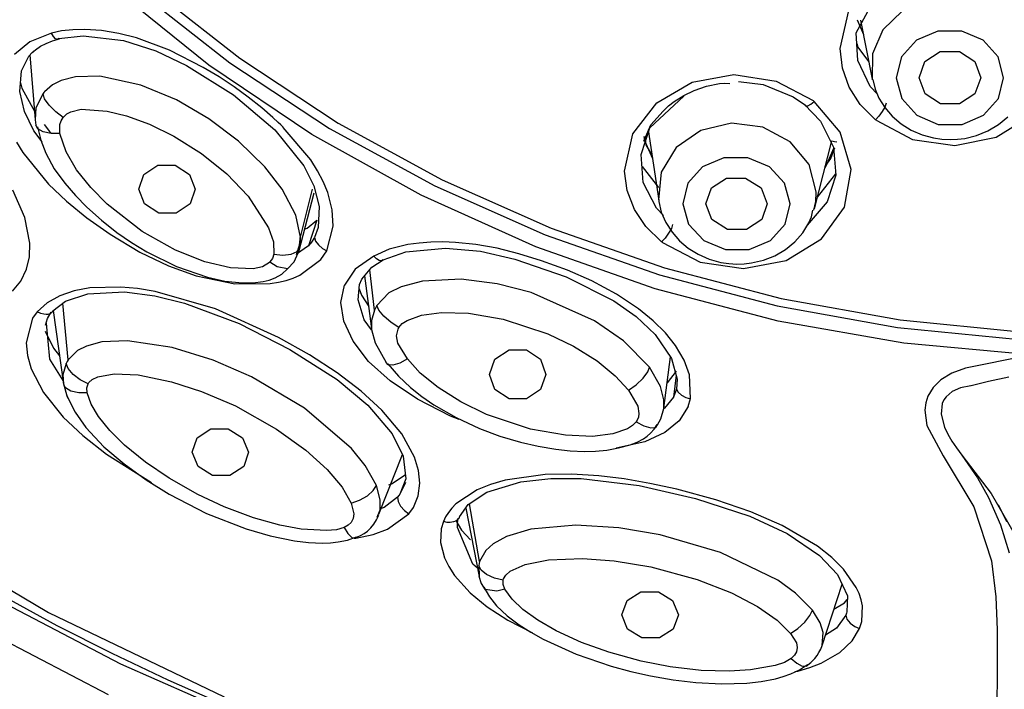
# Model space of a CAD drawing. Units: millimetres. Extents: x 7 to 203, y 5 to 291.
# Drawn here: x 142 to 152, y 191 to 198 of the extents above; entities that cross this region are included whole.
import ezdxf

# ---------------------------------------------------------------- set-up
doc = ezdxf.new("R2010")
doc.units = ezdxf.units.MM

msp = doc.modelspace()

# ---------------------------------------------------------------- linework, layer by layer
at = {"color": 7, "linetype": 'Continuous'}
for p, q in [((144.04969, 197.12081), (143.11566, 197.87569)), ((143.34993, 197.85469), (144.25624, 197.14294)), ((143.45561, 197.89199), (144.35184, 197.18814)), ((150.36273, 197.43709), (150.60542, 197.88694)), ((150.20542, 197.28349), (150.2913, 197.6519)), ((150.3707, 197.56196), (150.43128, 197.41803)), ((150.3707, 197.56196), (150.43128, 197.41803)), ((150.40351, 197.55792), (150.51749, 196.98352)), ((150.81214, 197.65116), (150.62161, 197.46566)), ((142.72285, 197.46636), (142.61428, 197.4541)), ((142.84153, 197.46882), (142.72285, 197.46636)), ((143.0051, 197.45746), (142.84153, 197.46882)), ((150.62161, 197.46566), (150.51911, 197.23118)), ((142.51594, 197.43173), (142.30623, 197.34941)), ((142.5352, 197.39852), (142.51589, 197.43157)), ((142.61428, 197.4541), (142.51594, 197.43173)), ((142.52692, 197.35697), (142.5934, 197.37663)), ((142.55607, 197.37615), (142.5352, 197.39852)), ((142.5749, 197.36999), (142.55607, 197.37615)), ((142.58854, 197.38067), (142.5749, 197.36999)), ((142.58854, 197.38067), (142.82417, 197.40771)), ((142.82417, 197.40771), (143.21753, 197.36038)), ((143.17295, 197.42981), (143.0051, 197.45746)), ((143.34541, 197.38616), (143.17295, 197.42981)), ((143.66783, 197.26691), (143.34541, 197.38616)), ((150.37864, 197.16563), (150.36273, 197.43709)), ((151.1573, 197.45261), (150.94805, 197.36262)), ((151.39, 197.45261), (151.1573, 197.45261)), ((151.60008, 197.36262), (151.39, 197.45261)), ((142.30623, 197.34941), (142.15568, 197.22357)), ((142.34466, 197.2559), (142.36118, 197.27109)), ((142.36118, 197.27109), (142.40961, 197.30452)), ((142.40961, 197.30452), (142.46505, 197.33246)), ((142.46505, 197.33246), (142.52692, 197.35697)), ((143.21753, 197.36038), (143.53358, 197.25915)), ((150.2267, 197.09288), (150.20542, 197.28349)), ((150.36884, 197.3324), (150.37703, 197.29647)), ((150.37703, 197.29647), (150.48286, 197.15794)), ((150.94805, 197.36262), (150.80366, 197.20044)), ((151.74589, 197.20044), (151.60008, 197.36262)), ((142.22217, 197.06409), (142.29466, 197.20887)), ((142.29466, 197.20887), (142.3283, 197.24534)), ((142.35986, 196.58754), (142.30705, 197.2223)), ((142.32963, 197.23967), (142.34466, 197.2559)), ((143.53358, 197.25915), (143.83226, 197.11766)), ((143.99582, 197.09881), (143.66783, 197.26691)), ((144.35184, 197.18814), (145.31099, 196.55728)), ((150.51911, 197.23118), (150.51836, 196.97922)), ((150.80366, 197.20044), (150.75277, 196.99825)), ((151.03227, 197.1554), (151.18185, 197.25253)), ((151.18185, 197.25253), (151.36724, 197.25253)), ((151.36724, 197.25253), (151.51767, 197.1554)), ((151.79856, 196.99825), (151.74589, 197.20044)), ((143.83226, 197.11766), (144.29152, 196.83148)), ((144.14948, 197.0059), (143.99582, 197.09881)), ((145.05354, 196.44486), (144.04969, 197.12081)), ((144.25624, 197.14294), (145.22619, 196.50495)), ((150.29365, 196.90711), (150.2267, 197.09288)), ((150.49686, 196.91425), (150.37864, 197.16563)), ((150.97568, 196.99825), (151.03227, 197.1554)), ((151.51767, 197.1554), (151.57565, 196.99825)), ((142.20787, 196.86471), (142.22217, 197.06409)), ((142.75144, 197.00836), (142.60913, 196.97151)), ((142.98799, 197.0129), (142.75144, 197.00836)), ((143.38603, 196.92615), (142.98799, 197.0129)), ((144.29584, 196.90933), (144.14948, 197.0059)), ((148.7628, 196.95479), (149.17019, 197.02863)), ((149.17019, 197.02863), (149.58242, 196.96614)), ((150.75277, 196.99825), (150.80546, 196.79603)), ((151.03365, 196.84108), (150.97568, 196.99825)), ((151.57565, 196.99825), (151.51906, 196.84108)), ((151.74767, 196.79603), (151.79856, 196.99825)), ((142.21401, 196.95007), (142.22823, 196.89725)), ((142.22823, 196.89725), (142.35344, 196.66485)), ((142.5273, 196.92958), (142.44729, 196.86133)), ((142.60913, 196.97151), (142.5273, 196.92958)), ((143.73453, 196.78163), (143.38603, 196.92615)), ((144.43512, 196.80876), (144.29584, 196.90933)), ((148.41713, 196.75465), (148.7628, 196.95479)), ((148.78328, 196.8744), (148.90366, 196.9172)), ((148.90366, 196.9172), (149.02998, 196.94169)), ((149.02998, 196.94169), (149.07982, 196.94441)), ((149.07982, 196.94441), (149.13042, 196.94365)), ((149.21311, 196.96299), (149.45422, 196.93087)), ((149.45422, 196.93087), (149.74564, 196.81376)), ((149.58242, 196.96614), (149.94243, 196.77525)), ((150.40183, 196.73799), (150.29365, 196.90711)), ((150.56988, 196.83726), (150.49686, 196.91425)), ((150.52276, 196.97971), (150.54595, 196.88738)), ((150.54595, 196.88738), (150.58195, 196.8008)), ((142.25381, 196.66974), (142.20787, 196.86471)), ((142.43363, 196.84469), (142.36463, 196.70503)), ((142.44037, 196.85315), (142.43363, 196.84469)), ((142.44906, 196.79383), (142.43363, 196.84469)), ((142.44729, 196.86133), (142.44037, 196.85315)), ((142.49294, 196.72961), (142.44906, 196.79383)), ((144.29152, 196.83148), (144.69316, 196.49031)), ((144.5676, 196.70397), (144.43512, 196.80876)), ((148.34865, 196.50882), (148.68216, 196.81966)), ((148.58604, 196.76759), (148.67987, 196.82574)), ((148.67987, 196.82574), (148.78328, 196.8744)), ((149.74564, 196.81376), (149.85602, 196.73775)), ((150.58195, 196.8008), (150.64033, 196.70712)), ((150.80546, 196.79603), (150.95124, 196.63387)), ((151.18408, 196.74395), (151.03365, 196.84108)), ((151.51906, 196.84108), (151.3695, 196.74395)), ((151.60329, 196.63387), (151.74767, 196.79603)), ((142.36463, 196.70503), (142.35831, 196.58742)), ((142.55871, 196.66477), (142.49294, 196.72961)), ((144.05113, 196.59785), (143.73453, 196.78163)), ((144.67525, 196.61063), (144.5676, 196.70397)), ((148.18311, 196.45319), (148.41713, 196.75465)), ((148.48026, 196.67356), (148.53051, 196.72293)), ((148.53051, 196.72293), (148.58604, 196.76759)), ((149.85602, 196.73775), (149.86633, 196.72375)), ((149.85602, 196.73775), (150.01312, 196.57519)), ((149.86633, 196.72375), (149.88884, 196.72474)), ((149.88884, 196.72474), (149.91962, 196.74101)), ((149.91962, 196.74101), (149.95214, 196.76753)), ((149.94243, 196.77525), (149.95214, 196.76753)), ((150.20578, 196.4679), (149.95214, 196.76753)), ((150.54967, 196.58978), (150.40183, 196.73799)), ((150.64099, 196.71313), (150.61607, 196.66897)), ((150.64033, 196.70712), (150.71384, 196.62275)), ((150.65345, 196.74918), (150.64099, 196.71313)), ((151.3695, 196.74395), (151.18408, 196.74395)), ((142.34367, 196.48043), (142.25381, 196.66974)), ((142.63103, 196.61229), (142.55871, 196.66477)), ((142.61092, 196.5799), (142.63103, 196.61229)), ((142.63103, 196.61229), (142.63596, 196.61822)), ((142.63596, 196.61822), (142.66708, 196.64611)), ((142.66708, 196.64611), (142.706, 196.66733)), ((142.706, 196.66733), (142.8069, 196.69058)), ((142.8069, 196.69058), (143.06042, 196.67358)), ((143.06042, 196.67358), (143.2478, 196.62843)), ((143.2478, 196.62843), (143.47186, 196.546)), ((144.33979, 196.38138), (144.05113, 196.59785)), ((144.72664, 196.5628), (144.67525, 196.61063)), ((148.3594, 196.53924), (148.48026, 196.67356)), ((150.58325, 196.62522), (150.54967, 196.58978)), ((150.61607, 196.66897), (150.58325, 196.62522)), ((150.71384, 196.62275), (150.80017, 196.54935)), ((150.95124, 196.63387), (151.16131, 196.54386)), ((151.39403, 196.54386), (151.60329, 196.63387)), ((151.72623, 196.41817), (152.06477, 196.62912)), ((151.74854, 196.54264), (151.83972, 196.61839)), ((142.35831, 196.58742), (142.36424, 196.53781)), ((142.38299, 196.50103), (142.36424, 196.53781)), ((142.38121, 196.52153), (142.41202, 196.38907)), ((142.43494, 196.47094), (142.38299, 196.50103)), ((142.44611, 196.54177), (142.49707, 196.47406)), ((142.59843, 196.45464), (142.5988, 196.54283)), ((142.5988, 196.54283), (142.61092, 196.5799)), ((143.47186, 196.546), (143.70909, 196.4297)), ((144.75172, 196.5386), (144.72664, 196.5628)), ((144.76411, 196.52643), (144.75172, 196.5386)), ((144.77029, 196.52032), (144.76411, 196.52643)), ((144.77335, 196.51727), (144.77029, 196.52032)), ((144.77488, 196.51573), (144.77335, 196.51727)), ((144.77566, 196.51498), (144.77488, 196.51573)), ((144.77604, 196.51458), (144.77566, 196.51498)), ((144.77623, 196.5144), (144.77604, 196.51458)), ((144.77632, 196.51432), (144.77623, 196.5144)), ((144.77637, 196.51425), (144.77632, 196.51432)), ((144.77639, 196.51423), (144.77637, 196.51425)), ((144.77641, 196.51423), (144.77639, 196.51423)), ((144.77643, 196.51423), (144.77641, 196.51423)), ((145.04445, 196.19755), (144.77643, 196.51423)), ((145.22619, 196.50495), (146.25257, 195.9455)), ((145.31099, 196.55728), (146.32596, 196.00404)), ((148.26377, 196.25127), (148.34865, 196.50882)), ((148.29214, 196.37899), (148.3594, 196.53924)), ((149.14502, 196.55558), (148.84679, 196.48554)), ((149.45229, 196.5167), (149.14502, 196.55558)), ((149.71899, 196.37516), (149.45229, 196.5167)), ((150.01312, 196.57519), (150.14095, 196.32054)), ((150.55589, 196.58477), (150.54967, 196.58978)), ((150.55589, 196.58477), (150.91026, 196.39596)), ((150.80017, 196.54935), (150.89697, 196.4891)), ((151.16131, 196.54386), (151.39403, 196.54386)), ((151.64657, 196.48131), (151.74854, 196.54264)), ((142.42527, 196.37486), (142.34367, 196.48043)), ((142.51264, 196.45488), (142.43494, 196.47094)), ((142.49707, 196.47406), (142.51537, 196.45486)), ((142.59843, 196.45468), (142.51264, 196.45488)), ((142.65861, 196.27566), (142.59843, 196.45464)), ((143.70909, 196.4297), (143.97726, 196.26009)), ((144.69316, 196.49031), (144.97525, 196.13948)), ((146.11927, 195.85321), (145.05354, 196.44486)), ((148.10247, 196.08825), (148.18311, 196.45319)), ((148.29182, 196.42653), (148.29787, 196.38795)), ((148.29958, 196.42723), (148.31108, 196.34604)), ((148.33363, 196.49157), (148.43589, 195.80223)), ((148.84679, 196.48554), (148.60567, 196.31785)), ((150.31192, 196.10395), (150.20578, 196.4679)), ((150.89697, 196.4891), (151.00397, 196.44253)), ((151.00397, 196.44253), (151.11671, 196.4116)), ((151.11671, 196.4116), (151.19586, 196.39976)), ((151.32193, 196.33693), (151.72623, 196.41817)), ((151.34882, 196.39839), (151.4197, 196.40737)), ((151.4197, 196.40737), (151.53601, 196.43605)), ((151.53601, 196.43605), (151.64657, 196.48131)), ((142.17472, 196.37017), (142.23608, 196.26959)), ((142.41202, 196.38907), (142.45939, 196.26228)), ((144.59662, 196.13013), (144.33979, 196.38138)), ((148.29787, 196.38795), (148.37503, 196.21247)), ((148.31108, 196.34604), (148.37054, 196.24289)), ((148.60567, 196.31785), (148.46059, 196.07963)), ((149.90214, 196.15376), (149.71899, 196.37516)), ((149.95347, 195.7219), (150.12459, 196.38352)), ((150.06542, 196.13313), (150.14831, 196.31767)), ((150.1133, 196.21304), (150.1519, 196.31613)), ((150.12448, 196.3831), (150.14883, 196.37808)), ((150.14095, 196.32054), (150.1636, 196.04832)), ((150.14883, 196.37808), (150.17323, 196.37311)), ((150.91026, 196.39596), (151.32193, 196.33693)), ((151.19586, 196.39976), (151.27672, 196.39554)), ((151.27672, 196.39554), (151.34882, 196.39839)), ((142.23608, 196.26959), (142.48707, 195.96064)), ((142.45939, 196.26228), (142.54308, 196.11169)), ((142.76068, 196.10012), (142.65861, 196.27566)), ((143.97726, 196.26009), (144.22491, 196.06065)), ((148.28596, 195.97934), (148.26377, 196.25127)), ((149.07173, 196.21832), (148.86357, 196.12981)), ((149.30437, 196.21832), (149.07173, 196.21832)), ((149.51536, 196.12981), (149.30437, 196.21832)), ((150.06009, 196.13418), (150.1133, 196.21304)), ((143.41683, 196.05691), (143.55219, 196.14599)), ((143.55219, 196.14599), (143.72199, 196.14599)), ((143.72199, 196.14599), (143.86137, 196.05691)), ((144.76473, 195.91413), (144.59662, 196.13013)), ((144.97525, 196.13948), (145.07355, 195.94575)), ((145.11105, 196.09225), (145.04445, 196.19755)), ((148.27343, 196.13291), (148.43323, 195.92795)), ((148.86357, 196.12981), (148.72109, 195.97031)), ((149.66294, 195.97031), (149.51536, 196.12981)), ((149.97221, 195.88828), (149.90214, 196.15376)), ((150.05785, 196.12552), (150.06542, 196.13313)), ((142.54308, 196.11169), (142.64663, 195.9698)), ((142.89839, 195.92771), (142.76068, 196.10012)), ((143.36757, 195.91278), (143.41683, 196.05691)), ((143.86137, 196.05691), (143.91704, 195.91278)), ((144.22491, 196.06065), (144.43201, 195.84499)), ((145.16617, 195.98676), (145.11105, 196.09225)), ((148.12786, 195.89956), (148.10247, 196.08825)), ((148.46059, 196.07963), (148.4349, 195.80921)), ((148.95012, 195.92602), (149.09853, 196.02154)), ((149.09853, 196.02154), (149.28386, 196.02154)), ((149.28386, 196.02154), (149.43532, 195.92602)), ((149.98305, 195.83623), (150.16253, 196.06107)), ((150.1636, 196.04832), (150.0801, 195.78891)), ((150.24722, 195.73715), (150.31192, 196.10395)), ((142.48707, 195.96064), (142.66087, 195.79504)), ((142.64663, 195.9698), (142.74918, 195.85023)), ((143.05743, 195.76704), (142.89839, 195.92771)), ((145.07355, 195.94575), (145.12668, 195.74499)), ((145.20971, 195.88096), (145.16617, 195.98676)), ((146.25257, 195.9455), (147.32781, 195.46874)), ((146.32596, 196.00404), (147.38924, 195.53259)), ((148.41464, 195.72655), (148.28596, 195.97934)), ((148.72109, 195.97031), (148.67248, 195.77146)), ((148.89531, 195.77146), (148.95012, 195.92602)), ((149.43532, 195.92602), (149.49507, 195.77146)), ((149.71788, 195.77146), (149.66294, 195.97031)), ((142.25613, 195.63615), (142.14034, 195.90453)), ((142.74918, 195.85023), (142.85978, 195.73719)), ((143.42328, 195.76864), (143.36757, 195.91278)), ((143.91704, 195.91278), (143.8678, 195.76864)), ((144.43201, 195.84499), (144.63157, 195.53789)), ((144.89685, 195.66002), (144.76473, 195.91413)), ((144.9263, 195.30223), (145.07635, 195.87612)), ((144.9429, 195.44688), (145.06217, 195.91308)), ((145.25415, 195.71221), (145.20971, 195.88096)), ((147.23839, 195.35054), (146.11927, 195.85321)), ((148.19922, 195.71612), (148.12786, 195.89956)), ((149.96734, 195.79311), (149.97239, 195.88027)), ((149.97232, 195.88427), (149.97221, 195.88828)), ((149.97239, 195.88027), (149.97232, 195.88427)), ((142.66087, 195.79504), (142.8611, 195.63215)), ((142.85978, 195.73719), (143.00252, 195.61014)), ((143.40057, 195.50171), (143.05743, 195.76704)), ((143.56263, 195.67958), (143.42328, 195.76864)), ((143.8678, 195.76864), (143.73243, 195.67958)), ((145.12668, 195.74499), (145.11739, 195.53818)), ((148.43738, 195.81036), (148.43723, 195.80191)), ((148.43723, 195.80191), (148.43725, 195.79351)), ((148.43725, 195.79351), (148.45865, 195.68765)), ((148.67248, 195.77146), (148.72743, 195.57259)), ((148.95506, 195.61691), (148.89531, 195.77146)), ((149.49507, 195.77146), (149.44025, 195.61691)), ((149.66928, 195.57259), (149.71788, 195.77146)), ((150.0801, 195.78891), (149.8836, 195.5612)), ((149.94956, 195.70746), (149.96734, 195.79311)), ((150.02371, 195.42775), (150.24722, 195.73715)), ((143.73243, 195.67958), (143.56263, 195.67958)), ((144.94303, 195.44688), (144.89685, 195.66002)), ((145.26375, 195.5517), (145.25415, 195.71221)), ((148.31203, 195.54842), (148.19922, 195.71612)), ((148.4829, 195.65791), (148.41464, 195.72655)), ((148.45865, 195.68765), (148.50667, 195.58725)), ((149.90119, 195.5847), (149.92432, 195.64475)), ((149.92432, 195.64475), (149.94, 195.70809)), ((142.3049, 195.38632), (142.25613, 195.63615)), ((142.8611, 195.63215), (143.08762, 195.47306)), ((143.00252, 195.61014), (143.1547, 195.49222)), ((145.00744, 195.53355), (145.10209, 195.61069)), ((145.10209, 195.61069), (145.02185, 195.36191)), ((145.20109, 195.31321), (145.26375, 195.5517)), ((148.46386, 195.40124), (148.31203, 195.54842)), ((148.50667, 195.58725), (148.56676, 195.4945)), ((148.57213, 195.56814), (148.55929, 195.52973)), ((148.72743, 195.57259), (148.875, 195.4131)), ((149.10652, 195.52135), (148.95506, 195.61691)), ((149.44025, 195.61691), (149.29184, 195.52135)), ((149.5268, 195.4131), (149.66928, 195.57259)), ((149.8414, 195.48658), (149.90119, 195.5847)), ((143.08762, 195.47306), (143.3777, 195.29998)), ((143.1547, 195.49222), (143.29774, 195.39436)), ((143.72377, 195.31969), (143.40057, 195.50171)), ((144.63157, 195.53789), (144.67961, 195.40058)), ((144.93274, 195.36628), (144.94268, 195.45843)), ((144.94274, 195.39694), (144.94303, 195.44688)), ((144.98365, 195.52169), (145.00744, 195.53355)), ((145.11739, 195.53818), (145.08009, 195.44189)), ((147.32781, 195.46874), (148.44391, 195.07819)), ((147.38924, 195.53259), (148.49293, 195.14638)), ((148.53299, 195.48277), (148.4985, 195.437)), ((148.55929, 195.52973), (148.53299, 195.48277)), ((148.56676, 195.4945), (148.63829, 195.41115)), ((149.29184, 195.52135), (149.10652, 195.52135)), ((149.76282, 195.39968), (149.8414, 195.48658)), ((142.3013, 195.25456), (142.3049, 195.38632)), ((143.29774, 195.39436), (143.44671, 195.30412)), ((144.67961, 195.40058), (144.68468, 195.27826)), ((144.90379, 195.27796), (144.93274, 195.36628)), ((145.02185, 195.36191), (144.90643, 195.28057)), ((144.93584, 195.34205), (144.94274, 195.39694)), ((145.02948, 195.3702), (145.02185, 195.36191)), ((145.0365, 195.37828), (145.02948, 195.3702)), ((145.03688, 195.37873), (145.0365, 195.37828)), ((145.03701, 195.37887), (145.03688, 195.37873)), ((145.03705, 195.37891), (145.03701, 195.37887)), ((145.03707, 195.37893), (145.03705, 195.37893)), ((145.03705, 195.37893), (145.03705, 195.37891)), ((145.03709, 195.37897), (145.03707, 195.37893)), ((145.03715, 195.37905), (145.03709, 195.37897)), ((145.03729, 195.37921), (145.03715, 195.37905)), ((145.03753, 195.37948), (145.03729, 195.37921)), ((145.03801, 195.38008), (145.03753, 195.37948)), ((145.03898, 195.38122), (145.03801, 195.38008)), ((145.04092, 195.38353), (145.03898, 195.38122)), ((145.04469, 195.38821), (145.04092, 195.38353)), ((145.05185, 195.39755), (145.04469, 195.38821)), ((145.08009, 195.44189), (145.05185, 195.39755)), ((145.08009, 195.44189), (145.09072, 195.40707)), ((145.09072, 195.40707), (145.11831, 195.36961)), ((145.11831, 195.36961), (145.15792, 195.33655)), ((145.99157, 195.37263), (145.80867, 195.32747)), ((146.10095, 195.38827), (145.99157, 195.37263)), ((146.21467, 195.39704), (146.10095, 195.38827)), ((146.33282, 195.39907), (146.21467, 195.39704)), ((146.45543, 195.39442), (146.33282, 195.39907)), ((146.65429, 195.37387), (146.45543, 195.39442)), ((146.85983, 195.3371), (146.65429, 195.37387)), ((148.40204, 194.94084), (147.23839, 195.35054)), ((148.4985, 195.437), (148.46386, 195.40124)), ((148.47394, 195.39343), (148.46386, 195.40124)), ((148.47394, 195.39343), (148.84036, 195.20328)), ((148.63829, 195.41115), (148.72407, 195.33827)), ((148.875, 195.4131), (149.08601, 195.32459)), ((149.31864, 195.32459), (149.5268, 195.4131)), ((149.67104, 195.32512), (149.76282, 195.39968)), ((149.67813, 195.21945), (150.02371, 195.42775)), ((142.27358, 195.13336), (142.3013, 195.25456)), ((143.3777, 195.29998), (143.65823, 195.16517)), ((143.44671, 195.30412), (143.73343, 195.16124)), ((144.0103, 195.20543), (143.72377, 195.31969)), ((144.68468, 195.27826), (144.67035, 195.23834)), ((144.68468, 195.27826), (144.77132, 195.27157)), ((144.77132, 195.27157), (144.85266, 195.28126)), ((144.85266, 195.28126), (144.91045, 195.30698)), ((144.88203, 195.20594), (144.92264, 195.29149)), ((144.91045, 195.30698), (144.93584, 195.34205)), ((144.91919, 195.28807), (144.93584, 195.34205)), ((145.14356, 195.22832), (145.20109, 195.31321)), ((145.15792, 195.33655), (145.20106, 195.31301)), ((145.65755, 195.26195), (145.47773, 195.13453)), ((145.68446, 195.23534), (145.65753, 195.26176)), ((145.80867, 195.32747), (145.65755, 195.26195)), ((145.75116, 195.22448), (145.97168, 195.30211)), ((145.97168, 195.30211), (146.35596, 195.33941)), ((146.35596, 195.33941), (146.69818, 195.3082)), ((146.69818, 195.3082), (147.03425, 195.23231)), ((147.07276, 195.28444), (146.85983, 195.3371)), ((147.29395, 195.21624), (147.07276, 195.28444)), ((148.72407, 195.33827), (148.82117, 195.27824)), ((148.82117, 195.27824), (148.92829, 195.23153)), ((149.08601, 195.32459), (149.31864, 195.32459)), ((149.45754, 195.22115), (149.56854, 195.26503)), ((149.56854, 195.26503), (149.67104, 195.32512)), ((143.65823, 195.16517), (143.92718, 195.06784)), ((143.73343, 195.16124), (144.03822, 195.05481)), ((144.26194, 195.14587), (144.0103, 195.20543)), ((144.64082, 195.19907), (144.57325, 195.15668)), ((144.64631, 195.20462), (144.64082, 195.19907)), ((144.67035, 195.23834), (144.64631, 195.20462)), ((144.64631, 195.20462), (144.71526, 195.16121)), ((144.71526, 195.16121), (144.81633, 195.13896)), ((144.81844, 195.13648), (144.88203, 195.20594)), ((144.93617, 195.07432), (145.14356, 195.22832)), ((145.63993, 195.15164), (145.75116, 195.22451)), ((145.71179, 195.21833), (145.68446, 195.23534)), ((145.73516, 195.21461), (145.71179, 195.21833)), ((145.75116, 195.22448), (145.73516, 195.21461)), ((147.03425, 195.23231), (147.5354, 195.06026)), ((147.54804, 195.1226), (147.29395, 195.21624)), ((148.84036, 195.20328), (149.26365, 195.14142)), ((148.92829, 195.23153), (149.04093, 195.20027)), ((149.04093, 195.20027), (149.11888, 195.18826)), ((149.11888, 195.18826), (149.19849, 195.18352)), ((149.19849, 195.18352), (149.27025, 195.18568)), ((149.26365, 195.14142), (149.67813, 195.21945)), ((149.27025, 195.18568), (149.34084, 195.19383)), ((149.34084, 195.19383), (149.45754, 195.22115)), ((142.21735, 195.01754), (142.27358, 195.13336)), ((143.92718, 195.06784), (144.30522, 194.99058)), ((144.48254, 195.1354), (144.26194, 195.14587)), ((144.57325, 195.15668), (144.48254, 195.1354)), ((144.69722, 195.0479), (144.76192, 195.08579)), ((144.76192, 195.08579), (144.81844, 195.13644)), ((144.872, 195.04711), (144.93617, 195.07432)), ((145.47773, 195.13453), (145.37208, 194.97726)), ((145.54237, 195.03668), (145.63993, 195.15164)), ((145.56923, 195.06835), (145.63897, 194.5288)), ((145.66447, 194.73435), (145.61965, 195.12772)), ((147.7833, 195.01859), (147.54804, 195.1226)), ((148.44391, 195.07819), (149.59264, 194.77674)), ((148.49293, 195.14638), (149.62889, 194.84828)), ((142.13458, 194.92099), (142.21735, 195.01754)), ((144.03822, 195.05481), (144.20689, 195.01742)), ((144.20689, 195.01742), (144.37851, 194.99963)), ((144.30522, 194.99058), (144.64931, 194.99364)), ((144.37851, 194.99963), (144.47877, 195.00095)), ((144.47877, 195.00095), (144.57834, 195.01295)), ((144.57834, 195.01295), (144.63944, 195.02702)), ((144.63944, 195.02702), (144.69722, 195.0479)), ((144.64931, 194.99364), (144.7286, 195.0067)), ((144.7286, 195.0067), (144.80282, 195.02456)), ((144.80282, 195.02456), (144.872, 195.04711)), ((145.33808, 194.80818), (145.37208, 194.97726)), ((145.5054, 194.83356), (145.51903, 194.98322)), ((145.51903, 194.98322), (145.54237, 195.03668)), ((146.13345, 195.01802), (145.9249, 194.96085)), ((146.51072, 195.03566), (146.13345, 195.01802)), ((146.86017, 194.99077), (146.51072, 195.03566)), ((147.19206, 194.90554), (146.86017, 194.99077)), ((147.5354, 195.06026), (147.99785, 194.82509)), ((148.02488, 194.88893), (147.7833, 195.01859)), ((142.59858, 194.87453), (142.47313, 194.80513)), ((142.73663, 194.9217), (142.59858, 194.87453)), ((142.65192, 194.8218), (142.87, 194.89503)), ((142.89077, 194.95091), (142.73663, 194.9217)), ((142.87, 194.89503), (143.2295, 194.91269)), ((143.19244, 194.95971), (142.89077, 194.95091)), ((143.35581, 194.94432), (143.19244, 194.95971)), ((143.2295, 194.91269), (143.52371, 194.87321)), ((143.52773, 194.91615), (143.35581, 194.94432)), ((143.52371, 194.87321), (143.81451, 194.80187)), ((144.11391, 194.74711), (143.52773, 194.91615)), ((145.51561, 194.94291), (145.53706, 194.88186)), ((145.53706, 194.88186), (145.60964, 194.76964)), ((145.80655, 194.90264), (145.68891, 194.779)), ((145.9249, 194.96085), (145.80655, 194.90264)), ((147.81114, 194.63134), (147.19206, 194.90554)), ((148.24013, 194.74622), (148.02488, 194.88893)), ((149.601, 194.62737), (148.40204, 194.94084)), ((142.47313, 194.80513), (142.37708, 194.7178)), ((142.52811, 194.72771), (142.65192, 194.8218)), ((142.67869, 194.25034), (142.62679, 194.80267)), ((143.81451, 194.80187), (144.34448, 194.60438)), ((145.3652, 194.62715), (145.33808, 194.80818)), ((145.56497, 194.64097), (145.5054, 194.83356)), ((145.68891, 194.779), (145.665, 194.73417)), ((145.70709, 194.73327), (145.68891, 194.779)), ((147.99785, 194.82509), (148.21488, 194.67332)), ((149.59264, 194.77674), (150.76551, 194.5666)), ((149.62889, 194.84828), (150.78869, 194.64048)), ((142.37708, 194.7178), (142.33258, 194.6561)), ((142.41313, 194.70115), (142.37695, 194.71742)), ((142.44175, 194.69392), (142.41313, 194.70115)), ((142.46565, 194.69218), (142.44175, 194.69392)), ((142.46868, 194.69227), (142.46565, 194.69218)), ((142.46869, 194.69227), (142.46868, 194.69227)), ((142.46872, 194.69227), (142.46869, 194.69227)), ((142.46877, 194.69227), (142.46872, 194.69227)), ((142.46885, 194.69227), (142.46877, 194.69227)), ((142.46902, 194.6923), (142.46885, 194.69227)), ((142.46937, 194.6923), (142.46902, 194.6923)), ((142.47004, 194.69236), (142.46937, 194.6923)), ((142.47142, 194.69245), (142.47004, 194.69236)), ((142.4741, 194.69269), (142.47142, 194.69245)), ((142.47936, 194.69335), (142.4741, 194.69269)), ((142.47863, 194.65316), (142.51339, 194.71485)), ((142.48933, 194.69556), (142.47936, 194.69335)), ((142.50668, 194.70309), (142.48933, 194.69556)), ((142.5154, 194.7097), (142.50668, 194.70309)), ((142.5181, 194.71233), (142.5154, 194.7097)), ((142.51978, 194.71422), (142.5181, 194.71233)), ((142.51981, 194.71424), (142.51978, 194.71422)), ((142.51983, 194.71424), (142.51981, 194.71424)), ((142.51987, 194.7143), (142.51983, 194.71424)), ((142.51994, 194.7144), (142.51987, 194.7143)), ((142.52011, 194.71458), (142.51994, 194.7144)), ((142.52041, 194.71497), (142.52011, 194.71458)), ((142.52104, 194.71575), (142.52041, 194.71497)), ((142.52223, 194.71733), (142.52104, 194.71575)), ((142.52444, 194.72061), (142.52223, 194.71733)), ((142.52811, 194.72771), (142.52444, 194.72061)), ((142.53326, 194.7316), (142.63392, 194.01398)), ((144.72965, 194.4673), (144.11391, 194.74711)), ((145.665, 194.73417), (145.63742, 194.63316)), ((145.75555, 194.67463), (145.70709, 194.73327)), ((145.98321, 194.63519), (146.12303, 194.68593)), ((146.12303, 194.68593), (146.31995, 194.71263)), ((146.31995, 194.71263), (146.58202, 194.70461)), ((146.58202, 194.70461), (146.92105, 194.64659)), ((148.3815, 194.63197), (148.24013, 194.74622)), ((142.33258, 194.6561), (142.27026, 194.41731)), ((142.45793, 194.58913), (142.47863, 194.65316)), ((142.49897, 194.25577), (142.46855, 194.60749)), ((144.34448, 194.60438), (144.84116, 194.35099)), ((145.45627, 194.43115), (145.3652, 194.62715)), ((145.63723, 194.54246), (145.56497, 194.64097)), ((145.63742, 194.63316), (145.63654, 194.54668)), ((145.82667, 194.61495), (145.75555, 194.67463)), ((145.9035, 194.56672), (145.82667, 194.61495)), ((145.9035, 194.56672), (145.9358, 194.60291)), ((145.9358, 194.60291), (145.98321, 194.63519)), ((146.92105, 194.64659), (147.35358, 194.50392)), ((148.09374, 194.43651), (147.81114, 194.63134)), ((148.21488, 194.67332), (148.40225, 194.49857)), ((148.50144, 194.51381), (148.3815, 194.63197)), ((150.82572, 194.4126), (149.601, 194.62737)), ((150.78869, 194.64048), (151.96375, 194.52454)), ((142.45577, 194.52868), (142.53533, 194.36492)), ((145.63654, 194.54668), (145.67057, 194.41501)), ((145.88088, 194.4851), (145.89512, 194.55071)), ((145.89395, 194.41245), (145.88088, 194.4851)), ((145.89512, 194.55071), (145.9035, 194.56672)), ((147.35358, 194.50392), (147.60568, 194.38289)), ((148.40225, 194.49857), (148.56224, 194.26248)), ((148.59978, 194.39123), (148.50144, 194.51381)), ((150.76551, 194.5666), (151.95377, 194.44935)), ((142.27026, 194.41731), (142.28165, 194.29282)), ((143.00556, 194.42451), (142.85818, 194.38519)), ((143.25582, 194.43702), (143.00556, 194.42451)), ((143.69361, 194.37009), (143.25582, 194.43702)), ((145.03278, 194.29783), (144.72965, 194.4673)), ((145.60792, 194.23554), (145.45627, 194.43115)), ((145.67057, 194.41501), (145.78034, 194.22597)), ((145.98563, 194.25923), (145.89395, 194.41245)), ((148.34748, 194.17948), (148.09374, 194.43651)), ((148.68505, 194.24673), (148.59978, 194.39123)), ((152.06651, 194.29826), (150.82572, 194.4126)), ((142.28165, 194.29282), (142.31841, 194.16308)), ((142.53533, 194.36492), (142.59527, 194.28833)), ((142.77109, 194.34048), (142.67899, 194.2502)), ((142.85818, 194.38519), (142.77109, 194.34048)), ((144.09192, 194.24614), (143.69361, 194.37009)), ((144.84116, 194.35099), (145.30125, 194.06037)), ((145.30147, 194.12483), (145.03278, 194.29783)), ((146.83926, 194.25691), (146.97678, 194.34818)), ((146.97678, 194.34818), (147.14672, 194.34818)), ((147.14672, 194.34818), (147.28422, 194.25691)), ((147.60568, 194.38289), (147.8357, 194.23937)), ((152.06651, 194.29826), (151.42706, 194.1686)), ((142.62916, 194.0489), (142.49897, 194.25577)), ((142.65897, 194.21625), (142.62745, 194.10308)), ((142.66827, 194.23343), (142.65897, 194.21625)), ((142.6778, 194.16565), (142.65897, 194.21625)), ((142.67899, 194.2502), (142.66827, 194.23343)), ((144.46455, 194.08388), (144.09192, 194.24614)), ((145.81795, 194.0458), (145.60792, 194.23554)), ((145.79773, 194.20104), (145.78034, 194.22597)), ((145.79503, 194.2124), (145.8994, 194.09169)), ((145.84412, 194.19781), (145.79773, 194.20104)), ((145.91216, 194.21955), (145.84412, 194.19781)), ((145.98563, 194.25923), (145.91216, 194.21955)), ((146.11209, 194.12093), (145.98563, 194.25923)), ((146.78676, 194.10924), (146.83926, 194.25691)), ((147.28422, 194.25691), (147.33675, 194.10924)), ((147.8357, 194.23937), (148.01266, 194.09634)), ((148.487, 193.78042), (148.5514, 194.27848)), ((148.56224, 194.26248), (148.61596, 194.06153)), ((148.73699, 194.1034), (148.68505, 194.24673)), ((142.31841, 194.16308), (142.43863, 193.93222)), ((142.62745, 194.10308), (142.63368, 194.01601)), ((142.7259, 194.10865), (142.6778, 194.16565)), ((142.79639, 194.05629), (142.7259, 194.10865)), ((142.96734, 194.08537), (143.12745, 194.11338)), ((143.12745, 194.11338), (143.36188, 194.10353)), ((143.36188, 194.10353), (143.68714, 194.03764)), ((145.53626, 193.94646), (145.30147, 194.12483)), ((146.28445, 193.98151), (146.11209, 194.12093)), ((146.83926, 193.96159), (146.78676, 194.10924)), ((147.33675, 194.10924), (147.28422, 193.96159)), ((148.28343, 194.07119), (148.33, 194.13268)), ((148.33, 194.13268), (148.34748, 194.17948)), ((148.45452, 193.99221), (148.34748, 194.17948)), ((148.52184, 194.02679), (148.61065, 194.14114)), ((148.7457, 193.87262), (148.73699, 194.1034)), ((151.29456, 194.12111), (151.18589, 194.0547)), ((151.42706, 194.1686), (151.29456, 194.12111)), ((142.65417, 193.97719), (142.63368, 194.01601)), ((142.63368, 194.01601), (142.66989, 193.88989)), ((142.87401, 194.01788), (142.79639, 194.05629)), ((142.86203, 193.9771), (142.87401, 194.01788)), ((142.87401, 194.01788), (142.88029, 194.02843)), ((142.88029, 194.02843), (142.91377, 194.06004)), ((142.91377, 194.06004), (142.96734, 194.08537)), ((143.68714, 194.03764), (143.98016, 193.9433)), ((144.98236, 193.77887), (144.46455, 194.08388)), ((145.30125, 194.06037), (145.59956, 193.80991)), ((146.08371, 193.86741), (145.81795, 194.0458)), ((145.8994, 194.09169), (146.01509, 193.9816)), ((148.01266, 194.09634), (148.14128, 193.95473)), ((148.14128, 193.95473), (148.21506, 194.00742)), ((148.21506, 194.00742), (148.28343, 194.07119)), ((148.51835, 194.02446), (148.52184, 194.02679)), ((148.60575, 194.09971), (148.58072, 193.88791)), ((148.61596, 194.06153), (148.60891, 193.96606)), ((151.18589, 194.0547), (151.11147, 193.98106)), ((151.65129, 194.04111), (151.48086, 193.99786)), ((151.84874, 194.08325), (151.65129, 194.04111)), ((142.43863, 193.93222), (142.63062, 193.69339)), ((142.70576, 193.94586), (142.65417, 193.97719)), ((142.78118, 193.92919), (142.70576, 193.94586)), ((142.86429, 193.92891), (142.78118, 193.92919)), ((142.86429, 193.92891), (142.86203, 193.9771)), ((142.90227, 193.81872), (142.86429, 193.92891)), ((143.98016, 193.9433), (144.30866, 193.8022)), ((145.73757, 193.76114), (145.53626, 193.94646)), ((146.01509, 193.9816), (146.12636, 193.89375)), ((146.50849, 193.84071), (146.28445, 193.98151)), ((146.97678, 193.87033), (146.83926, 193.96159)), ((147.28422, 193.96159), (147.14672, 193.87033)), ((148.14128, 193.95473), (148.23136, 193.80009)), ((148.48723, 193.86232), (148.45452, 193.99221)), ((148.60891, 193.96611), (148.58072, 193.88791)), ((148.60891, 193.96608), (148.62555, 193.93589)), ((148.62555, 193.93589), (148.65783, 193.9073)), ((151.11147, 193.98106), (151.06068, 193.89539)), ((151.29666, 193.94228), (151.23719, 193.89075)), ((151.37826, 193.97847), (151.29666, 193.94228)), ((151.48081, 193.99789), (151.37826, 193.97847)), ((142.66357, 193.90635), (142.74798, 193.74232)), ((142.66989, 193.88989), (142.67804, 193.87327)), ((142.97341, 193.69818), (142.90227, 193.81872)), ((146.40478, 193.70287), (146.08371, 193.86741)), ((146.12636, 193.89375), (146.24464, 193.81337)), ((146.24464, 193.81337), (146.46078, 193.68905)), ((146.75763, 193.71977), (146.50849, 193.84071)), ((147.14672, 193.87033), (146.97678, 193.87033)), ((148.4859, 193.7775), (148.48723, 193.86232)), ((148.58072, 193.88791), (148.49112, 193.77873)), ((148.65783, 193.9073), (148.70055, 193.88527)), ((148.70055, 193.88527), (148.74567, 193.87239)), ((148.72316, 193.79738), (148.7457, 193.87262)), ((151.03994, 193.8305), (151.03117, 193.76175)), ((151.06068, 193.89539), (151.03994, 193.8305)), ((151.20094, 193.82515), (151.18988, 193.72087)), ((151.21611, 193.85964), (151.20094, 193.82515)), ((151.23719, 193.89075), (151.21611, 193.85964)), ((142.74798, 193.74232), (142.85051, 193.59134)), ((144.30866, 193.8022), (144.71059, 193.57676)), ((145.44224, 193.38561), (144.98236, 193.77887)), ((145.59956, 193.80991), (145.83714, 193.52917)), ((145.93119, 193.53), (145.73757, 193.76114)), ((147.18728, 193.57576), (146.75763, 193.71977)), ((148.23136, 193.80009), (148.2427, 193.72718)), ((148.2427, 193.72718), (148.23787, 193.69365)), ((148.45786, 193.6773), (148.4859, 193.7775)), ((148.49112, 193.77873), (148.48997, 193.77801)), ((148.72316, 193.79738), (148.63461, 193.6566)), ((151.03117, 193.76175), (151.05045, 193.61268)), ((151.18988, 193.72087), (151.22104, 193.59639)), ((142.63062, 193.69339), (142.82057, 193.51279)), ((143.08337, 193.56212), (142.97341, 193.69818)), ((146.49145, 193.66883), (146.40478, 193.70287)), ((146.46078, 193.68905), (146.68813, 193.58328)), ((148.21639, 193.64644), (148.18167, 193.61062)), ((148.22566, 193.6622), (148.21639, 193.64644)), ((148.21639, 193.64644), (148.29104, 193.60851)), ((148.23787, 193.69365), (148.22566, 193.6622)), ((148.42488, 193.61802), (148.45786, 193.6773)), ((148.63461, 193.6566), (148.4958, 193.54203)), ((142.85051, 193.59134), (143.02554, 193.40351)), ((143.22715, 193.42061), (143.08337, 193.56212)), ((143.9348, 193.49233), (144.06852, 193.57893)), ((144.06852, 193.57893), (144.23806, 193.57893)), ((144.23806, 193.57893), (144.37868, 193.49233)), ((144.71059, 193.57676), (144.9947, 193.37153)), ((145.83714, 193.52917), (145.94555, 193.31312)), ((146.05613, 193.30108), (145.93119, 193.53)), ((146.68813, 193.58328), (146.88625, 193.50855)), ((147.52604, 193.5155), (147.18728, 193.57576)), ((147.98879, 193.5299), (147.78943, 193.50525)), ((148.13202, 193.57893), (147.98879, 193.5299)), ((148.18167, 193.61062), (148.13202, 193.57893)), ((148.29104, 193.60851), (148.36016, 193.58839)), ((148.4958, 193.54203), (148.30224, 193.45134)), ((148.32294, 193.50784), (148.35495, 193.5368)), ((148.35495, 193.5368), (148.39051, 193.5767)), ((148.36016, 193.58839), (148.40722, 193.5927)), ((148.39051, 193.5767), (148.42095, 193.62069)), ((148.40722, 193.5927), (148.42488, 193.61802)), ((151.05045, 193.61268), (151.20823, 193.31653)), ((151.22102, 193.59639), (151.25366, 193.52762)), ((151.25366, 193.52762), (151.29405, 193.45996)), ((142.82057, 193.51279), (143.05139, 193.33173)), ((143.888, 193.35226), (143.9348, 193.49233)), ((144.37868, 193.49233), (144.43667, 193.35226)), ((146.88625, 193.50855), (147.08982, 193.44759)), ((147.08982, 193.44759), (147.26061, 193.40844)), ((147.78943, 193.50525), (147.52604, 193.5155)), ((148.30224, 193.45134), (148.0229, 193.38952)), ((148.15812, 193.42366), (148.22519, 193.44906)), ((148.22519, 193.44906), (148.28777, 193.4822)), ((148.28777, 193.4822), (148.32294, 193.50784)), ((151.29405, 193.45996), (151.3392, 193.39395)), ((143.02554, 193.40351), (143.22472, 193.23696)), ((143.43277, 193.25278), (143.22715, 193.42061)), ((143.94597, 193.21217), (143.888, 193.35226)), ((144.43667, 193.35226), (144.38986, 193.21217)), ((144.9947, 193.37153), (145.20296, 193.18316)), ((145.57392, 193.22291), (145.44224, 193.38561)), ((147.26061, 193.40844), (147.43382, 193.37978)), ((147.43382, 193.37978), (147.57221, 193.36515)), ((147.57221, 193.36515), (147.71135, 193.35901)), ((147.71135, 193.35901), (147.82096, 193.36132)), ((147.82096, 193.36132), (147.92996, 193.37135)), ((147.92996, 193.37135), (148.04524, 193.39211)), ((148.04524, 193.39211), (148.15812, 193.42366)), ((151.3392, 193.39395), (151.39237, 193.3233)), ((143.05139, 193.33173), (143.49139, 193.05659)), ((143.22472, 193.23696), (143.43881, 193.08275)), ((143.66207, 193.09707), (143.43277, 193.25278)), ((145.70829, 192.74853), (145.93819, 193.32779)), ((145.94555, 193.31312), (145.9718, 193.09005)), ((146.09458, 193.17349), (146.05613, 193.30108)), ((151.20823, 193.31653), (151.50869, 192.81866)), ((151.39235, 193.3233), (151.54396, 193.09992)), ((151.39237, 193.3233), (151.67869, 192.94924)), ((144.08659, 193.12559), (143.94597, 193.21217)), ((144.38986, 193.21217), (144.25616, 193.12559)), ((145.20296, 193.18316), (145.34853, 193.01025)), ((145.68326, 193.02601), (145.57392, 193.22291)), ((146.10711, 193.05049), (146.09458, 193.17349)), ((143.43881, 193.08275), (143.66197, 192.94307)), ((143.94375, 192.9384), (143.66207, 193.09707)), ((144.25616, 193.12559), (144.08659, 193.12559)), ((145.83172, 193.04166), (145.96523, 193.13074)), ((145.9718, 193.09005), (145.9134, 192.94089)), ((145.96734, 193.05496), (145.9134, 192.94089)), ((146.09121, 192.92596), (146.10711, 193.05049)), ((146.76078, 192.96245), (147.09341, 193.06335)), ((146.94054, 193.07968), (146.79511, 193.03777)), ((147.3281, 193.13385), (146.94054, 193.07968)), ((147.09341, 193.06335), (147.38341, 193.09411)), ((147.58867, 193.13703), (147.3281, 193.13385)), ((147.38341, 193.09411), (147.68106, 193.09352)), ((147.85393, 193.12082), (147.58867, 193.13703)), ((147.68106, 193.09352), (148.24532, 193.02767)), ((148.09783, 193.09129), (147.85393, 193.12082)), ((148.35053, 193.04767), (148.09783, 193.09129)), ((148.61293, 192.99038), (148.35053, 193.04767)), ((151.54396, 193.09992), (151.6508, 192.91007)), ((145.34853, 193.01025), (145.43652, 192.85372)), ((145.59573, 192.92712), (145.65388, 192.97811)), ((145.65388, 192.97811), (145.68326, 193.02601)), ((145.71974, 192.88662), (145.68326, 193.02601)), ((145.80661, 193.03428), (145.83172, 193.04166)), ((146.66629, 192.98526), (146.45945, 192.847)), ((146.57972, 192.84117), (146.76078, 192.96245)), ((146.79511, 193.03777), (146.66629, 192.98526)), ((148.24532, 193.02767), (148.79582, 192.9002)), ((148.99292, 192.8883), (148.61293, 192.99038)), ((151.67869, 192.94924), (151.91034, 192.54205)), ((143.66197, 192.94307), (144.02779, 192.75477)), ((144.20067, 192.8185), (143.94375, 192.9384)), ((145.43652, 192.85372), (145.51782, 192.88312)), ((145.43652, 192.85372), (145.46271, 192.75096)), ((145.51782, 192.88312), (145.59573, 192.92712)), ((145.7202, 192.79119), (145.71974, 192.88662)), ((145.89055, 192.91246), (145.75969, 192.81356)), ((145.90401, 192.92845), (145.89055, 192.91246)), ((145.89055, 192.91246), (145.89637, 192.87127)), ((145.89637, 192.87127), (145.92039, 192.82442)), ((145.9134, 192.94089), (145.90401, 192.92845)), ((146.04434, 192.8138), (146.09121, 192.92596)), ((148.79582, 192.9002), (149.32573, 192.72866)), ((149.33488, 192.77167), (148.99292, 192.8883)), ((151.6508, 192.91007), (151.76843, 192.64515)), ((144.48418, 192.71256), (144.20067, 192.8185)), ((145.69132, 192.71919), (145.7202, 192.79119)), ((145.75969, 192.81356), (145.73015, 192.80386)), ((145.92039, 192.82442), (145.95785, 192.78205)), ((145.95785, 192.78205), (145.99933, 192.75159)), ((145.99939, 192.75202), (146.04434, 192.8138)), ((146.38575, 192.76383), (146.35836, 192.72017)), ((146.41948, 192.80611), (146.38575, 192.76383)), ((146.45945, 192.847), (146.41948, 192.80611)), ((146.49502, 192.722), (146.57972, 192.84117)), ((146.5543, 192.80537), (146.68502, 192.14004)), ((146.69023, 192.28624), (146.5919, 192.84931)), ((149.64028, 192.63823), (149.33488, 192.77167)), ((151.50869, 192.81866), (151.67955, 192.29185)), ((151.7463, 192.8431), (151.8274, 192.67551)), ((140.86378, 192.75567), (142.48552, 191.78939)), ((144.02779, 192.75477), (144.41538, 192.60368)), ((144.74397, 192.64006), (144.48418, 192.71256)), ((145.43801, 192.6677), (145.40789, 192.63992)), ((145.45823, 192.70556), (145.43801, 192.6677)), ((145.46271, 192.75096), (145.45823, 192.70556)), ((145.65916, 192.65065), (145.68553, 192.69217)), ((145.68553, 192.69217), (145.70614, 192.73694)), ((145.79244, 192.59977), (145.99939, 192.75202)), ((146.33733, 192.67504), (146.31537, 192.60532)), ((146.37336, 192.66786), (146.33724, 192.67459)), ((146.35836, 192.72017), (146.33733, 192.67504)), ((146.40305, 192.66706), (146.37336, 192.66786)), ((146.4368, 192.67244), (146.40305, 192.66706)), ((146.45814, 192.68078), (146.4368, 192.67244)), ((146.45785, 192.68616), (146.51322, 192.5928)), ((146.47543, 192.69248), (146.45814, 192.68078)), ((146.47391, 192.61771), (146.47436, 192.66253)), ((146.47436, 192.66253), (146.48083, 192.70837)), ((146.48377, 192.70112), (146.47543, 192.69248)), ((146.48627, 192.7044), (146.48377, 192.70112)), ((146.48784, 192.70665), (146.48627, 192.7044)), ((146.48787, 192.70671), (146.48784, 192.70667)), ((146.48784, 192.70667), (146.48784, 192.70665)), ((146.48791, 192.70677), (146.48787, 192.70671)), ((146.48797, 192.70688), (146.48791, 192.70677)), ((146.48813, 192.7071), (146.48797, 192.70688)), ((146.48842, 192.70757), (146.48813, 192.7071)), ((146.48898, 192.70848), (146.48842, 192.70757)), ((146.49007, 192.71032), (146.48898, 192.70848)), ((146.49202, 192.7141), (146.49007, 192.71032)), ((146.49502, 192.722), (146.49202, 192.7141)), ((149.32573, 192.72866), (149.6887, 192.55775)), ((144.41538, 192.60368), (144.64833, 192.53571)), ((144.95161, 192.60272), (144.74397, 192.64006)), ((145.1963, 192.58688), (144.95161, 192.60272)), ((145.29328, 192.59551), (145.1963, 192.58688)), ((145.36966, 192.61778), (145.29328, 192.59551)), ((145.40789, 192.63992), (145.36966, 192.61778)), ((145.36966, 192.61784), (145.40662, 192.55946)), ((145.56358, 192.55991), (145.5956, 192.58324)), ((145.5956, 192.58324), (145.62975, 192.61517)), ((145.62975, 192.61517), (145.65916, 192.65065)), ((145.65091, 192.54811), (145.79244, 192.59977)), ((146.31537, 192.60532), (146.30975, 192.47033)), ((146.62295, 192.26193), (146.47407, 192.61704)), ((146.51322, 192.5928), (146.59992, 192.4988)), ((147.18799, 192.6022), (146.95183, 192.53118)), ((147.62756, 192.6408), (147.18799, 192.6022)), ((148.04624, 192.61509), (147.62756, 192.6408)), ((148.45165, 192.5464), (148.04624, 192.61509)), ((149.98451, 192.43598), (149.64028, 192.63823)), ((151.76843, 192.64515), (151.85416, 192.37065)), ((144.64833, 192.53571), (144.88647, 192.48747)), ((144.88647, 192.48747), (145.02244, 192.47133)), ((145.02244, 192.47133), (145.15926, 192.46573)), ((145.2362, 192.46832), (145.31205, 192.47657)), ((145.31205, 192.47657), (145.40174, 192.49585)), ((145.40174, 192.49585), (145.4887, 192.52512)), ((145.40662, 192.55946), (145.44269, 192.52161)), ((145.44269, 192.52161), (145.47118, 192.51432)), ((145.46815, 192.51268), (145.49931, 192.52512)), ((145.46817, 192.51278), (145.48363, 192.51352)), ((145.48363, 192.51352), (145.65091, 192.54811)), ((145.49931, 192.52512), (145.52935, 192.53975)), ((145.52935, 192.53975), (145.56358, 192.55991)), ((146.30975, 192.47033), (146.34792, 192.32339)), ((146.95183, 192.53118), (146.82222, 192.45854)), ((149.03867, 192.37427), (148.45165, 192.5464)), ((149.6887, 192.55775), (150.00472, 192.34358)), ((145.15926, 192.46573), (145.2362, 192.46832)), ((146.75203, 192.39491), (146.69057, 192.28618)), ((146.82222, 192.45854), (146.75203, 192.39491)), ((149.5964, 192.10338), (149.03867, 192.37427)), ((150.12299, 192.32678), (149.98451, 192.43598)), ((146.34792, 192.32339), (146.38918, 192.23701)), ((146.69057, 192.28618), (146.68526, 192.26748)), ((147.13459, 192.25671), (147.36227, 192.30241)), ((147.36227, 192.30241), (147.69363, 192.31552)), ((147.69363, 192.31552), (148.00257, 192.29356)), ((148.00257, 192.29356), (148.35942, 192.23488)), ((150.00472, 192.34358), (150.17802, 192.16142)), ((150.23885, 192.21157), (150.12299, 192.32678)), ((151.67955, 192.29185), (151.72364, 191.94276)), ((146.38918, 192.23701), (146.44453, 192.15098)), ((146.66931, 192.22082), (146.62295, 192.26193)), ((146.68526, 192.26748), (146.68147, 192.24872)), ((146.68147, 192.24872), (146.68468, 192.13878)), ((146.70449, 192.20314), (146.68147, 192.24872)), ((146.75868, 192.15844), (146.70449, 192.20314)), ((146.94565, 192.15493), (146.98946, 192.19197)), ((146.98946, 192.19197), (147.13459, 192.25671)), ((148.35942, 192.23488), (148.81171, 192.11219)), ((150.36275, 192.03424), (150.23885, 192.21157)), ((146.44453, 192.15098), (146.59812, 191.98036)), ((146.68266, 192.14214), (146.70598, 192.07181)), ((146.83605, 192.12386), (146.75868, 192.15844)), ((146.92005, 192.10491), (146.83605, 192.12386)), ((146.92005, 192.10491), (146.92292, 192.11655)), ((146.92066, 192.06276), (146.92005, 192.10491)), ((146.92292, 192.11655), (146.94565, 192.15493)), ((148.81171, 192.11219), (149.14502, 191.98121)), ((149.77097, 191.97753), (149.5964, 192.10338)), ((150.17802, 192.16142), (150.27638, 191.95329)), ((146.70598, 192.07181), (146.74417, 192.01093)), ((146.73115, 192.03789), (146.78763, 191.94222)), ((146.85929, 191.99774), (146.74463, 192.01326)), ((146.93716, 192.01679), (146.85929, 191.99774)), ((146.93716, 192.01679), (146.92066, 192.06276)), ((147.00632, 191.91951), (146.93716, 192.01679)), ((148.12754, 191.90559), (148.26312, 191.99155)), ((148.26312, 191.99155), (148.43296, 191.99155)), ((148.43296, 191.99155), (148.57221, 191.90559)), ((150.02904, 191.46897), (150.22371, 192.06473)), ((150.38981, 191.9745), (150.36275, 192.03424)), ((141.92463, 191.94873), (143.18822, 191.29062)), ((142.04183, 191.9514), (142.56883, 191.66462)), ((146.59812, 191.98036), (146.76521, 191.8443)), ((146.78763, 191.94222), (146.85614, 191.85455)), ((147.11036, 191.82003), (147.00632, 191.91951)), ((148.07804, 191.76656), (148.12754, 191.90559)), ((148.57221, 191.90559), (148.62767, 191.76656)), ((149.14502, 191.98121), (149.40065, 191.84862)), ((149.9343, 191.81343), (149.77097, 191.97753)), ((150.24706, 191.88455), (150.27501, 191.91569)), ((150.27638, 191.95329), (150.27119, 191.79651)), ((150.40963, 191.91439), (150.38981, 191.9745)), ((150.42212, 191.85387), (150.40963, 191.91439)), ((151.72364, 191.94276), (151.73564, 191.62071)), ((146.76521, 191.8443), (146.9667, 191.71503)), ((146.85614, 191.85455), (146.95865, 191.75724)), ((147.25618, 191.71473), (147.11036, 191.82003)), ((149.40065, 191.84862), (149.5916, 191.71621)), ((149.91029, 191.75912), (149.9343, 191.81343)), ((150.0107, 191.68759), (149.9343, 191.81343)), ((150.14419, 191.82209), (150.24706, 191.88455)), ((150.41772, 191.70288), (150.42212, 191.85387)), ((142.48552, 191.78939), (144.19991, 190.96734)), ((146.95865, 191.75724), (147.07461, 191.67072)), ((146.9667, 191.71503), (147.20511, 191.59255)), ((147.43606, 191.61214), (147.25618, 191.71473)), ((148.13349, 191.62749), (148.07804, 191.76656)), ((148.62767, 191.76656), (148.57816, 191.62749)), ((149.5916, 191.71621), (149.72245, 191.58599)), ((149.86085, 191.69518), (149.91029, 191.75912)), ((150.25916, 191.76388), (150.16852, 191.63831)), ((150.26652, 191.78245), (150.25916, 191.76388)), ((150.25916, 191.76388), (150.27056, 191.72479)), ((150.27119, 191.79651), (150.26652, 191.78245)), ((150.27056, 191.72479), (150.30203, 191.68462)), ((150.39537, 191.63296), (150.41772, 191.70288)), ((143.0721, 190.98849), (141.79331, 191.65451)), ((142.56883, 191.66462), (143.10499, 191.39231)), ((147.07461, 191.67072), (147.18945, 191.59754)), ((147.68303, 191.49875), (147.43606, 191.61214)), ((148.27275, 191.54156), (148.13349, 191.62749)), ((148.57816, 191.62749), (148.4426, 191.54156)), ((149.72245, 191.58599), (149.79348, 191.63373)), ((149.79348, 191.63373), (149.86085, 191.69518)), ((150.03949, 191.59572), (150.0107, 191.68759)), ((150.16852, 191.63831), (150.06123, 191.56777)), ((150.30203, 191.68462), (150.3473, 191.65222)), ((150.32164, 191.51217), (150.39537, 191.63296)), ((150.3473, 191.65222), (150.39533, 191.63252)), ((151.73564, 191.62071), (151.73613, 191.23364)), ((147.18945, 191.59754), (147.30858, 191.53078)), ((147.30858, 191.53078), (147.63193, 191.3828)), ((148.4426, 191.54156), (148.27275, 191.54156)), ((149.72245, 191.58599), (149.77811, 191.49306)), ((150.02904, 191.46897), (150.03949, 191.59572)), ((150.20097, 191.40161), (150.32164, 191.51217)), ((147.94913, 191.40264), (147.68303, 191.49875)), ((149.77811, 191.49306), (149.7873, 191.44824)), ((149.7873, 191.44824), (149.77916, 191.40695)), ((149.99869, 191.3988), (150.01607, 191.43347)), ((150.01607, 191.43347), (150.0293, 191.46982)), ((143.10499, 191.39231), (143.64976, 191.1347)), ((147.63193, 191.3828), (147.97176, 191.26655)), ((148.26632, 191.31599), (147.94913, 191.40264)), ((149.72847, 191.34272), (149.66186, 191.30326)), ((149.75856, 191.37307), (149.72847, 191.34272)), ((149.72847, 191.34276), (149.78329, 191.29542)), ((149.77916, 191.40695), (149.75856, 191.37307)), ((149.91946, 191.30299), (149.95915, 191.34317)), ((149.95915, 191.34317), (149.98029, 191.37016)), ((149.98029, 191.37016), (149.99869, 191.3988)), ((150.01867, 191.29745), (150.20097, 191.40161)), ((143.18822, 191.29062), (144.49909, 190.71477)), ((147.97176, 191.26655), (148.16342, 191.21485)), ((148.54822, 191.26089), (148.26632, 191.31599)), ((148.85148, 191.22554), (148.54822, 191.26089)), ((149.12208, 191.21683), (148.85148, 191.22554)), ((149.3322, 191.22974), (149.12208, 191.21683)), ((149.57149, 191.2721), (149.3322, 191.22974)), ((149.66186, 191.30326), (149.57149, 191.2721)), ((149.72315, 191.19174), (149.80741, 191.2327)), ((149.78329, 191.29542), (149.83492, 191.26814)), ((149.79252, 191.21951), (149.91109, 191.25512)), ((149.80741, 191.2327), (149.88582, 191.28334)), ((149.83492, 191.26814), (149.87529, 191.27131)), ((149.87345, 191.26802), (149.91946, 191.30299)), ((149.91109, 191.25512), (150.01867, 191.29745)), ((151.73613, 191.23364), (151.73401, 190.84385)), ((143.64976, 191.1347), (144.20269, 190.892)), ((148.16342, 191.21485), (148.35748, 191.17179)), ((148.35748, 191.17179), (148.57634, 191.13429)), ((148.57634, 191.13429), (148.79746, 191.10853)), ((149.436, 191.11844), (149.57377, 191.14485)), ((149.57377, 191.14485), (149.64985, 191.16555)), ((149.64985, 191.16555), (149.72315, 191.19174)), ((149.76355, 191.21454), (149.79252, 191.21951)), ((148.79746, 191.10853), (149.0469, 191.09519)), ((149.0469, 191.09519), (149.29599, 191.10269)), ((149.29599, 191.10269), (149.436, 191.11844))]:
    msp.add_line(p, q, dxfattribs=at)

doc.saveas('drawing.dxf')
